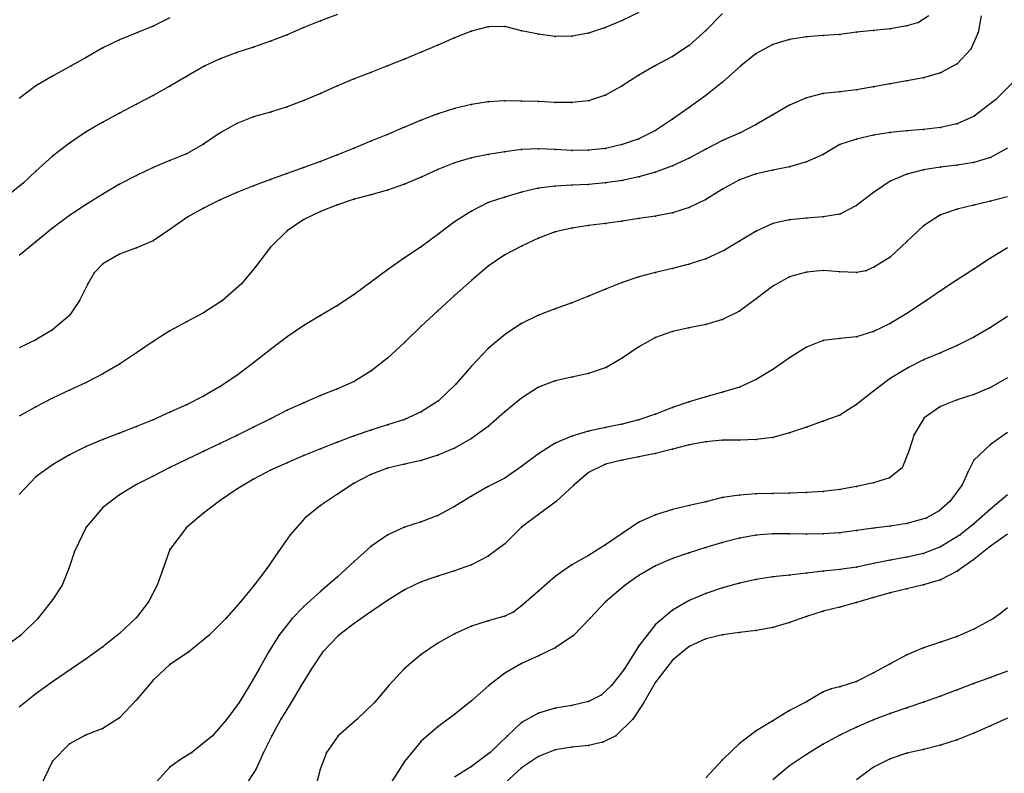
# Model space of a CAD drawing. Units: metres. Extents: x 3478126 to 3478767, y 5431000 to 5431387.
# Drawn here: x 3478311 to 3478370, y 5431162 to 5431207 of the extents above; entities that cross this region are included whole.
import ezdxf

# ---------------------------------------------------------------- set-up
doc = ezdxf.new("R2010")
doc.units = ezdxf.units.M
doc.linetypes.add('DASHDOT', pattern=[6.25, 2.5, -1.25, 1.25, -1.25])
doc.linetypes.add('DASHED', pattern=[3.75, 2.5, -1.25])
doc.layers.get('0').update_dxf_attribs({"linetype": 'CONTINUOUS'})
for name, color, linetype in [('CONTOUR', 1, 'CONTINUOUS'), ('CONTOUR1', 2, 'DASHED'), ('CONTOUR2', 3, 'DASHDOT')]:
    doc.layers.add(name, color=color, linetype=linetype)

msp = doc.modelspace()

# ---------------------------------------------------------------- linework, layer by layer
for p in [(3478329, 5431206.702), (3478347, 5431206.709), (3478364.7, 5431206.599), (3478318.071, 5431206), (3478319, 5431206.374), (3478328, 5431206.288), (3478338, 5431206.075), (3478339, 5431206.333), (3478340, 5431206.358), (3478341, 5431206.107), (3478345, 5431205.966), (3478346, 5431206.299), (3478352, 5431206.116), (3478361, 5431206.012), (3478362, 5431206.119), (3478363, 5431206.225), (3478364, 5431206.387), (3478368.258, 5431206), (3478317, 5431205.564), (3478326, 5431205.481), (3478327, 5431205.859), (3478337, 5431205.679), (3478342, 5431205.9), (3478343, 5431205.768), (3478344, 5431205.772), (3478357, 5431205.57), (3478358, 5431205.729), (3478359, 5431205.824), (3478360, 5431205.886), (3478316, 5431205.073), (3478324, 5431204.807), (3478325, 5431205.13), (3478335, 5431204.818), (3478336, 5431205.248), (3478351, 5431205.214), (3478355, 5431204.738), (3478356, 5431205.273), (3478367.817, 5431205), (3478315, 5431204.51), (3478323, 5431204.431), (3478334, 5431204.397), (3478350, 5431204.562), (3478314.102, 5431204), (3478322.078, 5431204), (3478332, 5431203.614), (3478333, 5431204), (3478349, 5431204.036), (3478354.088, 5431204), (3478366, 5431203.581), (3478367, 5431204.133), (3478313, 5431203.398), (3478321, 5431203.366), (3478331, 5431203.23), (3478348, 5431203.455), (3478353, 5431203.023), (3478364, 5431203.103), (3478365, 5431203.282), (3478312, 5431202.818), (3478320, 5431202.789), (3478330, 5431202.814), (3478347, 5431202.809), (3478360, 5431202.463), (3478361, 5431202.569), (3478362, 5431202.755), (3478363, 5431202.929), (3478319, 5431202.238), (3478328, 5431201.932), (3478329, 5431202.358), (3478339, 5431201.856), (3478340, 5431201.916), (3478341, 5431201.904), (3478342, 5431201.868), (3478343, 5431201.816), (3478344, 5431201.809), (3478345, 5431201.923), (3478346, 5431202.248), (3478352, 5431202.235), (3478358, 5431202.098), (3478359, 5431202.36), (3478369.301, 5431202), (3478318, 5431201.716), (3478326, 5431201.246), (3478327, 5431201.552), (3478337, 5431201.453), (3478338, 5431201.701), (3478351, 5431201.529), (3478357, 5431201.667), (3478316, 5431200.636), (3478317, 5431201.187), (3478325, 5431200.959), (3478335, 5431200.763), (3478336, 5431201.136), (3478350, 5431200.826), (3478356, 5431201.085), (3478368.01, 5431201), (3478315, 5431200.068), (3478324, 5431200.562), (3478334, 5431200.339), (3478349, 5431200.137), (3478355, 5431200.504), (3478364, 5431200.124), (3478365, 5431200.202), (3478366, 5431200.318), (3478367, 5431200.551), (3478323, 5431200.009), (3478332, 5431199.5), (3478333, 5431199.899), (3478348, 5431199.653), (3478353, 5431199.545), (3478354.047, 5431200), (3478361, 5431199.636), (3478362, 5431199.874), (3478363, 5431200.026), (3478314, 5431199.394), (3478322, 5431199.336), (3478331, 5431199.083), (3478340, 5431198.878), (3478341, 5431199.011), (3478342, 5431199.051), (3478343, 5431199.01), (3478344, 5431198.962), (3478345, 5431198.963), (3478346, 5431199.069), (3478347, 5431199.304), (3478352, 5431199.022), (3478360, 5431199.303), (3478313, 5431198.607), (3478320, 5431198.353), (3478321, 5431198.758), (3478329, 5431198.303), (3478330, 5431198.694), (3478338, 5431198.512), (3478339, 5431198.717), (3478351, 5431198.487), (3478358, 5431198.269), (3478359, 5431198.719), (3478369, 5431198.535), (3478312, 5431197.71), (3478319, 5431197.935), (3478328, 5431197.934), (3478336, 5431197.812), (3478337, 5431198.219), (3478350, 5431198.035), (3478356, 5431197.787), (3478357, 5431197.983), (3478365, 5431197.801), (3478366, 5431197.957), (3478367, 5431198.082), (3478368, 5431198.242), (3478318, 5431197.467), (3478326, 5431197.228), (3478327, 5431197.586), (3478335, 5431197.356), (3478347, 5431197.169), (3478348, 5431197.382), (3478349, 5431197.668), (3478354, 5431197.2), (3478355, 5431197.56), (3478363, 5431197.123), (3478364, 5431197.541), (3478311.241, 5431197), (3478317, 5431196.938), (3478325, 5431196.841), (3478333, 5431196.592), (3478334, 5431196.943), (3478342, 5431196.705), (3478343, 5431196.832), (3478344, 5431196.883), (3478345, 5431196.932), (3478346, 5431197.02), (3478353, 5431196.649), (3478316, 5431196.353), (3478323, 5431196.007), (3478324, 5431196.44), (3478331, 5431196.042), (3478332, 5431196.308), (3478340, 5431196.158), (3478341, 5431196.464), (3478352, 5431196.033), (3478362, 5431196.439), (3478369, 5431195.919), (3478315, 5431195.728), (3478322, 5431195.512), (3478330, 5431195.705), (3478338, 5431195.338), (3478339, 5431195.839), (3478351, 5431195.54), (3478361, 5431195.663), (3478367, 5431195.451), (3478368, 5431195.689), (3478314, 5431195.062), (3478321.074, 5431195), (3478328, 5431194.83), (3478329, 5431195.318), (3478348, 5431194.885), (3478349, 5431195.041), (3478350, 5431195.23), (3478357, 5431194.821), (3478358, 5431194.917), (3478359, 5431194.986), (3478360, 5431195.153), (3478366, 5431195.106), (3478313, 5431194.321), (3478320, 5431194.227), (3478327, 5431194.161), (3478337, 5431194.686), (3478344, 5431194.32), (3478345, 5431194.474), (3478346, 5431194.6), (3478347, 5431194.737), (3478356, 5431194.591), (3478365, 5431194.449), (3478336.067, 5431194), (3478342, 5431193.722), (3478343, 5431194.097), (3478355, 5431194.144), (3478312, 5431193.504), (3478318, 5431193.138), (3478319, 5431193.552), (3478326, 5431193.173), (3478335, 5431193.208), (3478341, 5431193.242), (3478353.115, 5431193), (3478354, 5431193.535), (3478364, 5431193.51), (3478317, 5431192.767), (3478334, 5431192.535), (3478340, 5431192.73), (3478352, 5431192.486), (3478363, 5431192.588), (3478369, 5431192.525), (3478316, 5431192.189), (3478325.104, 5431192), (3478333, 5431191.826), (3478339, 5431192.045), (3478350, 5431191.906), (3478351, 5431192.167), (3478362.07, 5431192), (3478368, 5431191.872), (3478315.485, 5431191.649), (3478348, 5431191.403), (3478349, 5431191.669), (3478357, 5431191.4), (3478358, 5431191.691), (3478359, 5431191.778), (3478360, 5431191.708), (3478361, 5431191.667), (3478361.554, 5431191.761), (3478367, 5431191.237), (3478315.091, 5431191), (3478324.274, 5431191), (3478332, 5431191.088), (3478338, 5431191.187), (3478346, 5431190.669), (3478347, 5431191.07), (3478356, 5431190.854), (3478331, 5431190.357), (3478337, 5431190.291), (3478345, 5431190.25), (3478355, 5431190.102), (3478366, 5431190.579), (3478314.612, 5431190), (3478323.132, 5431190), (3478330, 5431189.705), (3478343, 5431189.496), (3478344, 5431189.847), (3478365.176, 5431190), (3478314, 5431189.109), (3478322, 5431189.266), (3478329, 5431189.104), (3478336, 5431189.388), (3478342, 5431189.114), (3478353, 5431188.87), (3478354, 5431189.367), (3478364, 5431189.22), (3478321, 5431188.72), (3478328, 5431188.51), (3478335, 5431188.457), (3478341, 5431188.615), (3478351, 5431188.367), (3478352, 5431188.562), (3478363, 5431188.631), (3478369, 5431188.392), (3478313, 5431188.244), (3478320, 5431188.18), (3478327, 5431187.832), (3478340.051, 5431188), (3478349, 5431187.78), (3478350, 5431188.144), (3478360, 5431187.73), (3478361, 5431187.823), (3478362, 5431188.148), (3478368, 5431187.806), (3478312, 5431187.649), (3478319, 5431187.539), (3478334, 5431187.488), (3478339, 5431187.131), (3478348, 5431187.225), (3478358, 5431187.206), (3478359, 5431187.616), (3478367, 5431187.301), (3478318, 5431186.865), (3478326, 5431187.071), (3478333, 5431186.559), (3478347, 5431186.557), (3478357, 5431186.582), (3478366, 5431186.868), (3478317, 5431186.191), (3478325, 5431186.265), (3478338, 5431186.071), (3478346.043, 5431186), (3478364.086, 5431186), (3478365, 5431186.451), (3478316, 5431185.608), (3478324, 5431185.528), (3478332, 5431185.77), (3478344, 5431185.415), (3478345, 5431185.633), (3478356, 5431185.877), (3478363, 5431185.342), (3478315, 5431185.104), (3478323, 5431184.858), (3478331, 5431185.167), (3478337.061, 5431185), (3478342, 5431184.814), (3478343, 5431185.196), (3478354, 5431184.819), (3478355, 5431185.278), (3478369, 5431184.799), (3478313, 5431184.163), (3478314, 5431184.636), (3478322, 5431184.293), (3478329, 5431184.32), (3478330, 5431184.722), (3478352, 5431184.252), (3478353, 5431184.517), (3478362, 5431184.579), (3478368, 5431184.385), (3478312, 5431183.656), (3478321, 5431183.769), (3478328, 5431183.89), (3478336.029, 5431184), (3478341, 5431184.155), (3478350, 5431183.606), (3478351, 5431183.944), (3478361, 5431183.78), (3478366, 5431183.674), (3478367, 5431184.068), (3478320, 5431183.32), (3478327, 5431183.441), (3478335, 5431183.343), (3478340, 5431183.349), (3478349, 5431183.206), (3478360, 5431183.154), (3478365.022, 5431183), (3478318, 5431182.471), (3478319, 5431182.878), (3478325, 5431182.438), (3478326, 5431182.937), (3478333, 5431182.565), (3478334, 5431182.893), (3478339, 5431182.48), (3478346, 5431182.41), (3478347, 5431182.618), (3478348, 5431182.864), (3478358, 5431182.429), (3478359, 5431182.786), (3478317, 5431182.081), (3478324, 5431181.94), (3478331, 5431181.907), (3478332, 5431182.247), (3478344, 5431181.891), (3478345, 5431182.187), (3478356, 5431181.821), (3478357, 5431182.085), (3478364.429, 5431182), (3478315, 5431181.271), (3478316, 5431181.693), (3478323, 5431181.462), (3478330, 5431181.546), (3478338, 5431181.759), (3478343, 5431181.469), (3478351, 5431181.372), (3478352, 5431181.566), (3478353, 5431181.65), (3478354, 5431181.661), (3478355, 5431181.689), (3478369, 5431181.395), (3478314, 5431180.779), (3478322.025, 5431181), (3478328, 5431180.733), (3478329, 5431181.149), (3478336, 5431180.757), (3478337, 5431181.182), (3478342, 5431180.833), (3478348, 5431180.657), (3478349, 5431180.862), (3478350, 5431181.118), (3478364.107, 5431181), (3478313, 5431180.191), (3478321, 5431180.503), (3478327, 5431180.31), (3478334, 5431180.216), (3478335, 5431180.443), (3478341, 5431180.075), (3478346, 5431180.226), (3478347, 5431180.472), (3478368, 5431180.472), (3478312, 5431179.465), (3478319, 5431179.503), (3478320, 5431180.031), (3478326, 5431179.856), (3478332, 5431179.608), (3478333, 5431179.993), (3478345, 5431179.736), (3478363.724, 5431180), (3478367.637, 5431179.744), (3478318, 5431179.014), (3478325, 5431179.327), (3478331, 5431179.096), (3478339, 5431178.893), (3478340, 5431179.379), (3478344.129, 5431179), (3478361, 5431178.896), (3478362, 5431179.107), (3478362.96, 5431179.4), (3478367.303, 5431179), (3478317, 5431178.398), (3478324, 5431178.722), (3478330, 5431178.43), (3478338, 5431178.318), (3478354, 5431178.38), (3478355, 5431178.455), (3478356, 5431178.476), (3478357, 5431178.492), (3478358, 5431178.525), (3478359, 5431178.591), (3478360, 5431178.719), (3478323, 5431178.059), (3478329, 5431177.747), (3478337, 5431177.706), (3478343.062, 5431178), (3478351, 5431177.761), (3478352, 5431177.981), (3478353, 5431178.225), (3478366.565, 5431178), (3478316, 5431177.643), (3478322, 5431177.305), (3478336, 5431177.168), (3478342, 5431177.224), (3478349, 5431177.207), (3478350, 5431177.519), (3478365.917, 5431177.433), (3478369, 5431177.544), (3478328.053, 5431177), (3478335, 5431176.79), (3478348, 5431176.752), (3478363, 5431176.521), (3478364, 5431176.674), (3478365.155, 5431177), (3478368, 5431176.667), (3478315, 5431176.472), (3478321, 5431176.435), (3478327.179, 5431176), (3478333.018, 5431176), (3478334, 5431176.455), (3478341, 5431176.46), (3478347, 5431176.079), (3478355, 5431175.986), (3478356, 5431176.06), (3478357, 5431176.065), (3478358, 5431176.046), (3478359, 5431176.061), (3478360, 5431176.133), (3478361, 5431176.261), (3478362, 5431176.396), (3478367.17, 5431176), (3478340, 5431175.475), (3478346, 5431175.407), (3478353, 5431175.545), (3478354, 5431175.804), (3478314.31, 5431175), (3478320, 5431175.133), (3478326.484, 5431175), (3478332, 5431175.31), (3478345, 5431174.775), (3478351, 5431174.938), (3478352, 5431175.248), (3478365, 5431174.9), (3478366, 5431175.289), (3478369, 5431175.319), (3478331, 5431174.421), (3478338, 5431174.215), (3478339, 5431174.739), (3478344, 5431174.21), (3478350, 5431174.59), (3478362, 5431174.294), (3478363, 5431174.487), (3478364, 5431174.671), (3478368, 5431174.533), (3478313.957, 5431174), (3478319.604, 5431174), (3478325.78, 5431174), (3478337, 5431173.851), (3478349, 5431174.156), (3478357, 5431173.604), (3478358, 5431173.71), (3478359, 5431173.83), (3478360, 5431173.932), (3478361, 5431174.083), (3478367, 5431173.838), (3478313.563, 5431173), (3478319.247, 5431173), (3478325.036, 5431173), (3478330, 5431173.5), (3478335, 5431173.193), (3478336, 5431173.54), (3478343, 5431173.521), (3478347.173, 5431173), (3478348, 5431173.569), (3478354, 5431173.116), (3478355, 5431173.329), (3478356, 5431173.488), (3478365, 5431173.02), (3478366, 5431173.319), (3478329, 5431172.63), (3478334, 5431172.715), (3478342, 5431172.635), (3478352, 5431172.503), (3478353, 5431172.836), (3478363, 5431172.54), (3478364, 5431172.774), (3478313, 5431172.125), (3478318.72, 5431172), (3478324.216, 5431172), (3478333, 5431172.092), (3478346.009, 5431172), (3478351, 5431172.082), (3478361, 5431171.967), (3478362, 5431172.265), (3478328, 5431171.733), (3478332, 5431171.407), (3478340.523, 5431171.405), (3478341, 5431171.757), (3478350, 5431171.507), (3478359, 5431171.449), (3478360, 5431171.684), (3478369.584, 5431171.314), (3478312.116, 5431171), (3478318, 5431171.061), (3478323.34, 5431171), (3478327.298, 5431171), (3478331, 5431170.714), (3478339, 5431170.878), (3478340, 5431171.147), (3478345.076, 5431171), (3478349, 5431170.654), (3478357, 5431170.768), (3478358, 5431171.133), (3478369.171, 5431171), (3478317, 5431170.105), (3478337, 5431170.095), (3478338, 5431170.543), (3478354, 5431170.17), (3478355, 5431170.286), (3478356, 5431170.472), (3478368, 5431170.379), (3478311.088, 5431170), (3478322.333, 5431170), (3478326.51, 5431170), (3478330.059, 5431170), (3478336, 5431169.534), (3478344.096, 5431170), (3478352, 5431169.786), (3478353, 5431170.035), (3478366, 5431169.596), (3478367, 5431169.931), (3478316, 5431169.319), (3478321.105, 5431169), (3478325.892, 5431169), (3478329.111, 5431169), (3478343, 5431169.259), (3478348, 5431169.376), (3478351, 5431169.328), (3478365, 5431169.253), (3478315, 5431168.607), (3478335, 5431168.851), (3478341, 5431168.329), (3478342, 5431168.789), (3478350, 5431168.522), (3478363, 5431168.309), (3478364, 5431168.838), (3478314.117, 5431168), (3478320, 5431168.269), (3478325.333, 5431168), (3478328.45, 5431168), (3478334, 5431168.024), (3478340, 5431167.748), (3478347.135, 5431168), (3478362, 5431167.763), (3478313, 5431167.236), (3478319, 5431167.337), (3478349, 5431167.212), (3478361, 5431167.255), (3478368, 5431167.119), (3478369, 5431167.482), (3478324.76, 5431167), (3478327.836, 5431167), (3478333.065, 5431167), (3478339.032, 5431167), (3478346.357, 5431167), (3478359, 5431166.627), (3478359.487, 5431166.815), (3478360, 5431166.938), (3478367, 5431166.746), (3478312, 5431166.519), (3478318, 5431166.145), (3478324.142, 5431166), (3478327.235, 5431166), (3478332.217, 5431166), (3478338, 5431166.085), (3478345, 5431166.057), (3478345.74, 5431166.438), (3478348.286, 5431166), (3478358, 5431166.036), (3478365, 5431166.015), (3478366, 5431166.376), (3478342, 5431165.353), (3478343, 5431165.649), (3478344, 5431165.816), (3478357, 5431165.511), (3478364, 5431165.67), (3478317, 5431165.082), (3478323.4, 5431165), (3478326.63, 5431165), (3478331.189, 5431165), (3478337, 5431165.28), (3478341, 5431164.806), (3478347.641, 5431165), (3478356, 5431164.904), (3478362, 5431164.954), (3478363, 5431165.332), (3478316, 5431164.448), (3478336, 5431164.535), (3478355, 5431164.311), (3478361, 5431164.521), (3478369, 5431164.592), (3478315, 5431164.057), (3478322.539, 5431164), (3478326.079, 5431164), (3478330.048, 5431164), (3478335, 5431163.676), (3478340.145, 5431164), (3478345.841, 5431163.62), (3478346.622, 5431164), (3478360, 5431164.044), (3478367, 5431163.763), (3478368, 5431164.167), (3478314, 5431163.528), (3478321.311, 5431163), (3478325.593, 5431163), (3478329.347, 5431163), (3478339.119, 5431163), (3478343, 5431163.167), (3478344, 5431163.332), (3478345, 5431163.418), (3478354, 5431163.552), (3478359, 5431163.497), (3478365, 5431163.195), (3478366, 5431163.44), (3478313, 5431162.483), (3478320.635, 5431162.591), (3478334, 5431162.474), (3478342, 5431162.763), (3478353, 5431162.568), (3478358, 5431162.894), (3478363, 5431162.622), (3478364, 5431162.969), (3478320, 5431162.125), (3478325.124, 5431162), (3478328.979, 5431162), (3478338, 5431162.182), (3478341, 5431162.098), (3478357, 5431162.215), (3478362, 5431162.13)]:
    msp.add_point(p)
at = {"layer": 'CONTOUR'}
for points, elevation in [([(3478348, 5431207.184), (3478347, 5431206.709), (3478346, 5431206.299), (3478345, 5431205.966), (3478344, 5431205.772), (3478343, 5431205.768), (3478342, 5431205.9), (3478341, 5431206.107), (3478340, 5431206.358), (3478339, 5431206.333), (3478338, 5431206.075), (3478337, 5431205.679), (3478336, 5431205.248), (3478335, 5431204.818), (3478334, 5431204.397), (3478333, 5431204), (3478332, 5431203.614), (3478331, 5431203.23), (3478330, 5431202.814), (3478329, 5431202.358), (3478328, 5431201.932), (3478327, 5431201.552), (3478326, 5431201.246), (3478325, 5431200.959), (3478324, 5431200.562), (3478323, 5431200.009), (3478322, 5431199.336), (3478321, 5431198.758), (3478320, 5431198.353), (3478319, 5431197.935), (3478318, 5431197.467), (3478317, 5431196.938), (3478316, 5431196.353), (3478315, 5431195.728), (3478314, 5431195.062), (3478313, 5431194.321), (3478312, 5431193.504), (3478311, 5431192.689)], 201.5), ([(3478320, 5431206.88), (3478319, 5431206.374), (3478318.071, 5431206), (3478317, 5431205.564), (3478316, 5431205.073), (3478315, 5431204.51), (3478314.102, 5431204), (3478313, 5431203.398), (3478312, 5431202.818), (3478311, 5431202.064)], 200.5), ([(3478370.31, 5431203), (3478369.301, 5431202), (3478368.01, 5431201), (3478367, 5431200.551), (3478366, 5431200.318), (3478365, 5431200.202), (3478364, 5431200.124), (3478363, 5431200.026), (3478362, 5431199.874), (3478361, 5431199.636), (3478360, 5431199.303), (3478359, 5431198.719), (3478358, 5431198.269), (3478357, 5431197.983), (3478356, 5431197.787), (3478355, 5431197.56), (3478354, 5431197.2), (3478353, 5431196.649), (3478352, 5431196.033), (3478351, 5431195.54), (3478350, 5431195.23), (3478349, 5431195.041), (3478348, 5431194.885), (3478347, 5431194.737), (3478346, 5431194.6), (3478345, 5431194.474), (3478344, 5431194.32), (3478343, 5431194.097), (3478342, 5431193.722), (3478341, 5431193.242), (3478340, 5431192.73), (3478339, 5431192.045), (3478338, 5431191.187), (3478337, 5431190.291), (3478336, 5431189.388), (3478335, 5431188.457), (3478334, 5431187.488), (3478333, 5431186.559), (3478332, 5431185.77), (3478331, 5431185.167), (3478330, 5431184.722), (3478329, 5431184.32), (3478328, 5431183.89), (3478327, 5431183.441), (3478326, 5431182.937), (3478325, 5431182.438), (3478324, 5431181.94), (3478323, 5431181.462), (3478322.025, 5431181), (3478321, 5431180.503), (3478320, 5431180.031), (3478319, 5431179.503), (3478318, 5431179.014), (3478317, 5431178.398), (3478316, 5431177.643), (3478315, 5431176.472), (3478314.31, 5431175), (3478313.957, 5431174), (3478313.563, 5431173), (3478313, 5431172.125), (3478312.116, 5431171), (3478311.088, 5431170), (3478310, 5431169.216)], 203.5), ([(3478370, 5431196.191), (3478369, 5431195.919), (3478368, 5431195.689), (3478367, 5431195.451), (3478366, 5431195.106), (3478365, 5431194.449), (3478364, 5431193.51), (3478363, 5431192.588), (3478362.07, 5431192), (3478361.554, 5431191.761), (3478361, 5431191.667), (3478360, 5431191.708), (3478359, 5431191.778), (3478358, 5431191.691), (3478357, 5431191.4), (3478356, 5431190.854), (3478355, 5431190.102), (3478354, 5431189.367), (3478353, 5431188.87), (3478352, 5431188.562), (3478351, 5431188.367), (3478350, 5431188.144), (3478349, 5431187.78), (3478348, 5431187.225), (3478347, 5431186.557), (3478346.043, 5431186), (3478345, 5431185.633), (3478344, 5431185.415), (3478343, 5431185.196), (3478342, 5431184.814), (3478341, 5431184.155), (3478340, 5431183.349), (3478339, 5431182.48), (3478338, 5431181.759), (3478337, 5431181.182), (3478336, 5431180.757), (3478335, 5431180.443), (3478334, 5431180.216), (3478333, 5431179.993), (3478332, 5431179.608), (3478331, 5431179.096), (3478330, 5431178.43), (3478329, 5431177.747), (3478328.053, 5431177), (3478327.179, 5431176), (3478326.484, 5431175), (3478325.78, 5431174), (3478325.036, 5431173), (3478324.216, 5431172), (3478323.34, 5431171), (3478322.333, 5431170), (3478321.105, 5431169), (3478320, 5431168.269), (3478319, 5431167.337), (3478318, 5431166.145), (3478317, 5431165.082), (3478316, 5431164.448), (3478315, 5431164.057), (3478314, 5431163.528), (3478313, 5431162.483), (3478312.264, 5431161)], 204.5), ([(3478370, 5431189.041), (3478369, 5431188.392), (3478368, 5431187.806), (3478367, 5431187.301), (3478366, 5431186.868), (3478365, 5431186.451), (3478364.086, 5431186), (3478363, 5431185.342), (3478362, 5431184.579), (3478361, 5431183.78), (3478360, 5431183.154), (3478359, 5431182.786), (3478358, 5431182.429), (3478357, 5431182.085), (3478356, 5431181.821), (3478355, 5431181.689), (3478354, 5431181.661), (3478353, 5431181.65), (3478352, 5431181.566), (3478351, 5431181.372), (3478350, 5431181.118), (3478349, 5431180.862), (3478348, 5431180.657), (3478347, 5431180.472), (3478346, 5431180.226), (3478345, 5431179.736), (3478344.129, 5431179), (3478343.062, 5431178), (3478342, 5431177.224), (3478341, 5431176.46), (3478340, 5431175.475), (3478339, 5431174.739), (3478338, 5431174.215), (3478337, 5431173.851), (3478336, 5431173.54), (3478335, 5431173.193), (3478334, 5431172.715), (3478333, 5431172.092), (3478332, 5431171.407), (3478331, 5431170.714), (3478330.059, 5431170), (3478329.111, 5431169), (3478328.45, 5431168), (3478327.836, 5431167), (3478327.235, 5431166), (3478326.63, 5431165), (3478326.079, 5431164), (3478325.593, 5431163), (3478325.124, 5431162), (3478324.474, 5431161)], 205.5), ([(3478370, 5431182.11), (3478369, 5431181.395), (3478368, 5431180.472), (3478367.637, 5431179.744), (3478367.303, 5431179), (3478366.565, 5431178), (3478365.917, 5431177.433), (3478365.155, 5431177), (3478364, 5431176.674), (3478363, 5431176.521), (3478362, 5431176.396), (3478361, 5431176.261), (3478360, 5431176.133), (3478359, 5431176.061), (3478358, 5431176.046), (3478357, 5431176.065), (3478356, 5431176.06), (3478355, 5431175.986), (3478354, 5431175.804), (3478353, 5431175.545), (3478352, 5431175.248), (3478351, 5431174.938), (3478350, 5431174.59), (3478349, 5431174.156), (3478348, 5431173.569), (3478347.173, 5431173), (3478346.009, 5431172), (3478345.076, 5431171), (3478344.096, 5431170), (3478343, 5431169.259), (3478342, 5431168.789), (3478341, 5431168.329), (3478340, 5431167.748), (3478339.032, 5431167), (3478338, 5431166.085), (3478337, 5431165.28), (3478336, 5431164.535), (3478335, 5431163.676), (3478334, 5431162.474), (3478333.066, 5431161)], 206.5), ([(3478370, 5431167.867), (3478369, 5431167.482), (3478368, 5431167.119), (3478367, 5431166.746), (3478366, 5431166.376), (3478365, 5431166.015), (3478364, 5431165.67), (3478363, 5431165.332), (3478362, 5431164.954), (3478361, 5431164.521), (3478360, 5431164.044), (3478359, 5431163.497), (3478358, 5431162.894), (3478357, 5431162.215), (3478356, 5431161.382)], 208.5)]:
    msp.add_lwpolyline(points, dxfattribs=dict(at, elevation=elevation))
at = {"layer": 'CONTOUR1'}
for points, elevation in [([(3478353, 5431207.138), (3478352, 5431206.116), (3478351, 5431205.214), (3478350, 5431204.562), (3478349, 5431204.036), (3478348, 5431203.455), (3478347, 5431202.809), (3478346, 5431202.248), (3478345, 5431201.923), (3478344, 5431201.809), (3478343, 5431201.816), (3478342, 5431201.868), (3478341, 5431201.904), (3478340, 5431201.916), (3478339, 5431201.856), (3478338, 5431201.701), (3478337, 5431201.453), (3478336, 5431201.136), (3478335, 5431200.763), (3478334, 5431200.339), (3478333, 5431199.899), (3478332, 5431199.5), (3478331, 5431199.083), (3478330, 5431198.694), (3478329, 5431198.303), (3478328, 5431197.934), (3478327, 5431197.586), (3478326, 5431197.228), (3478325, 5431196.841), (3478324, 5431196.44), (3478323, 5431196.007), (3478322, 5431195.512), (3478321.074, 5431195), (3478320, 5431194.227), (3478319, 5431193.552), (3478318, 5431193.138), (3478317, 5431192.767), (3478316, 5431192.189), (3478315.485, 5431191.649), (3478315.091, 5431191), (3478314.612, 5431190), (3478314, 5431189.109), (3478313, 5431188.244), (3478312, 5431187.649), (3478311, 5431187.161)], 202), ([(3478330, 5431207.082), (3478329, 5431206.702), (3478328, 5431206.288), (3478327, 5431205.859), (3478326, 5431205.481), (3478325, 5431205.13), (3478324, 5431204.807), (3478323, 5431204.431), (3478322.078, 5431204), (3478321, 5431203.366), (3478320, 5431202.789), (3478319, 5431202.238), (3478318, 5431201.716), (3478317, 5431201.187), (3478316, 5431200.636), (3478315, 5431200.068), (3478314, 5431199.394), (3478313, 5431198.607), (3478312, 5431197.71), (3478311.241, 5431197), (3478310.011, 5431196)], 201), ([(3478368.43, 5431207), (3478368.258, 5431206), (3478367.817, 5431205), (3478367, 5431204.133), (3478366, 5431203.581), (3478365, 5431203.282), (3478364, 5431203.103), (3478363, 5431202.929), (3478362, 5431202.755), (3478361, 5431202.569), (3478360, 5431202.463), (3478359, 5431202.36), (3478358, 5431202.098), (3478357, 5431201.667), (3478356, 5431201.085), (3478355, 5431200.504), (3478354.047, 5431200), (3478353, 5431199.545), (3478352, 5431199.022), (3478351, 5431198.487), (3478350, 5431198.035), (3478349, 5431197.668), (3478348, 5431197.382), (3478347, 5431197.169), (3478346, 5431197.02), (3478345, 5431196.932), (3478344, 5431196.883), (3478343, 5431196.832), (3478342, 5431196.705), (3478341, 5431196.464), (3478340, 5431196.158), (3478339, 5431195.839), (3478338, 5431195.338), (3478337, 5431194.686), (3478336.067, 5431194), (3478335, 5431193.208), (3478334, 5431192.535), (3478333, 5431191.826), (3478332, 5431191.088), (3478331, 5431190.357), (3478330, 5431189.705), (3478329, 5431189.104), (3478328, 5431188.51), (3478327, 5431187.832), (3478326, 5431187.071), (3478325, 5431186.265), (3478324, 5431185.528), (3478323, 5431184.858), (3478322, 5431184.293), (3478321, 5431183.769), (3478320, 5431183.32), (3478319, 5431182.878), (3478318, 5431182.471), (3478317, 5431182.081), (3478316, 5431181.693), (3478315, 5431181.271), (3478314, 5431180.779), (3478313, 5431180.191), (3478312, 5431179.465), (3478311, 5431178.408)], 203), ([(3478370, 5431199.083), (3478369, 5431198.535), (3478368, 5431198.242), (3478367, 5431198.082), (3478366, 5431197.957), (3478365, 5431197.801), (3478364, 5431197.541), (3478363, 5431197.123), (3478362, 5431196.439), (3478361, 5431195.663), (3478360, 5431195.153), (3478359, 5431194.986), (3478358, 5431194.917), (3478357, 5431194.821), (3478356, 5431194.591), (3478355, 5431194.144), (3478354, 5431193.535), (3478353.115, 5431193), (3478352, 5431192.486), (3478351, 5431192.167), (3478350, 5431191.906), (3478349, 5431191.669), (3478348, 5431191.403), (3478347, 5431191.07), (3478346, 5431190.669), (3478345, 5431190.25), (3478344, 5431189.847), (3478343, 5431189.496), (3478342, 5431189.114), (3478341, 5431188.615), (3478340.051, 5431188), (3478339, 5431187.131), (3478338, 5431186.071), (3478337.061, 5431185), (3478336.029, 5431184), (3478335, 5431183.343), (3478334, 5431182.893), (3478333, 5431182.565), (3478332, 5431182.247), (3478331, 5431181.907), (3478330, 5431181.546), (3478329, 5431181.149), (3478328, 5431180.733), (3478327, 5431180.31), (3478326, 5431179.856), (3478325, 5431179.327), (3478324, 5431178.722), (3478323, 5431178.059), (3478322, 5431177.305), (3478321, 5431176.435), (3478320, 5431175.133), (3478319.604, 5431174), (3478319.247, 5431173), (3478318.72, 5431172), (3478318, 5431171.061), (3478317, 5431170.105), (3478316, 5431169.319), (3478315, 5431168.607), (3478314.117, 5431168), (3478313, 5431167.236), (3478312, 5431166.519), (3478311, 5431165.709)], 204), ([(3478370, 5431185.387), (3478369, 5431184.799), (3478368, 5431184.385), (3478367, 5431184.068), (3478366, 5431183.674), (3478365.022, 5431183), (3478364.429, 5431182), (3478364.107, 5431181), (3478363.724, 5431180), (3478362.96, 5431179.4), (3478362, 5431179.107), (3478361, 5431178.896), (3478360, 5431178.719), (3478359, 5431178.591), (3478358, 5431178.525), (3478357, 5431178.492), (3478356, 5431178.476), (3478355, 5431178.455), (3478354, 5431178.38), (3478353, 5431178.225), (3478352, 5431177.981), (3478351, 5431177.761), (3478350, 5431177.519), (3478349, 5431177.207), (3478348, 5431176.752), (3478347, 5431176.079), (3478346, 5431175.407), (3478345, 5431174.775), (3478344, 5431174.21), (3478343, 5431173.521), (3478342, 5431172.635), (3478341, 5431171.757), (3478340.523, 5431171.405), (3478340, 5431171.147), (3478339, 5431170.878), (3478338, 5431170.543), (3478337, 5431170.095), (3478336, 5431169.534), (3478335, 5431168.851), (3478334, 5431168.024), (3478333.065, 5431167), (3478332.217, 5431166), (3478331.189, 5431165), (3478330.048, 5431164), (3478329.347, 5431163), (3478328.979, 5431162), (3478328.713, 5431161)], 206), ([(3478370, 5431178.393), (3478369, 5431177.544), (3478368, 5431176.667), (3478367.17, 5431176), (3478366, 5431175.289), (3478365, 5431174.9), (3478364, 5431174.671), (3478363, 5431174.487), (3478362, 5431174.294), (3478361, 5431174.083), (3478360, 5431173.932), (3478359, 5431173.83), (3478358, 5431173.71), (3478357, 5431173.604), (3478356, 5431173.488), (3478355, 5431173.329), (3478354, 5431173.116), (3478353, 5431172.836), (3478352, 5431172.503), (3478351, 5431172.082), (3478350, 5431171.507), (3478349, 5431170.654), (3478348, 5431169.376), (3478347.135, 5431168), (3478346.357, 5431167), (3478345.74, 5431166.438), (3478345, 5431166.057), (3478344, 5431165.816), (3478343, 5431165.649), (3478342, 5431165.353), (3478341, 5431164.806), (3478340.145, 5431164), (3478339.119, 5431163), (3478338, 5431162.182), (3478337, 5431161.545)], 207), ([(3478370, 5431171.642), (3478369.584, 5431171.314), (3478369.171, 5431171), (3478368, 5431170.379), (3478367, 5431169.931), (3478366, 5431169.596), (3478365, 5431169.253), (3478364, 5431168.838), (3478363, 5431168.309), (3478362, 5431167.763), (3478361, 5431167.255), (3478360, 5431166.938), (3478359.487, 5431166.815), (3478359, 5431166.627), (3478358, 5431166.036), (3478357, 5431165.511), (3478356, 5431164.904), (3478355, 5431164.311), (3478354, 5431163.552), (3478353, 5431162.568), (3478352, 5431161.5)], 208), ([(3478370, 5431165.051), (3478369, 5431164.592), (3478368, 5431164.167), (3478367, 5431163.763), (3478366, 5431163.44), (3478365, 5431163.195), (3478364, 5431162.969), (3478363, 5431162.622), (3478362, 5431162.13), (3478361, 5431161.376)], 209)]:
    msp.add_lwpolyline(points, dxfattribs=dict(at, elevation=elevation))
at = {"layer": 'CONTOUR2'}
for points, elevation in [([(3478365.307, 5431207), (3478364.7, 5431206.599), (3478364, 5431206.387), (3478363, 5431206.225), (3478362, 5431206.119), (3478361, 5431206.012), (3478360, 5431205.886), (3478359, 5431205.824), (3478358, 5431205.729), (3478357, 5431205.57), (3478356, 5431205.273), (3478355, 5431204.738), (3478354.088, 5431204), (3478353, 5431203.023), (3478352, 5431202.235), (3478351, 5431201.529), (3478350, 5431200.826), (3478349, 5431200.137), (3478348, 5431199.653), (3478347, 5431199.304), (3478346, 5431199.069), (3478345, 5431198.963), (3478344, 5431198.962), (3478343, 5431199.01), (3478342, 5431199.051), (3478341, 5431199.011), (3478340, 5431198.878), (3478339, 5431198.717), (3478338, 5431198.512), (3478337, 5431198.219), (3478336, 5431197.812), (3478335, 5431197.356), (3478334, 5431196.943), (3478333, 5431196.592), (3478332, 5431196.308), (3478331, 5431196.042), (3478330, 5431195.705), (3478329, 5431195.318), (3478328, 5431194.83), (3478327, 5431194.161), (3478326, 5431193.173), (3478325.104, 5431192), (3478324.274, 5431191), (3478323.132, 5431190), (3478322, 5431189.266), (3478321, 5431188.72), (3478320, 5431188.18), (3478319, 5431187.539), (3478318, 5431186.865), (3478317, 5431186.191), (3478316, 5431185.608), (3478315, 5431185.104), (3478314, 5431184.636), (3478313, 5431184.163), (3478312, 5431183.656), (3478311, 5431183.097)], 202.5), ([(3478370, 5431193.139), (3478369, 5431192.525), (3478368, 5431191.872), (3478367, 5431191.237), (3478366, 5431190.579), (3478365.176, 5431190), (3478364, 5431189.22), (3478363, 5431188.631), (3478362, 5431188.148), (3478361, 5431187.823), (3478360, 5431187.73), (3478359, 5431187.616), (3478358, 5431187.206), (3478357, 5431186.582), (3478356, 5431185.877), (3478355, 5431185.278), (3478354, 5431184.819), (3478353, 5431184.517), (3478352, 5431184.252), (3478351, 5431183.944), (3478350, 5431183.606), (3478349, 5431183.206), (3478348, 5431182.864), (3478347, 5431182.618), (3478346, 5431182.41), (3478345, 5431182.187), (3478344, 5431181.891), (3478343, 5431181.469), (3478342, 5431180.833), (3478341, 5431180.075), (3478340, 5431179.379), (3478339, 5431178.893), (3478338, 5431178.318), (3478337, 5431177.706), (3478336, 5431177.168), (3478335, 5431176.79), (3478334, 5431176.455), (3478333.018, 5431176), (3478332, 5431175.31), (3478331, 5431174.421), (3478330, 5431173.5), (3478329, 5431172.63), (3478328, 5431171.733), (3478327.298, 5431171), (3478326.51, 5431170), (3478325.892, 5431169), (3478325.333, 5431168), (3478324.76, 5431167), (3478324.142, 5431166), (3478323.4, 5431165), (3478322.539, 5431164), (3478321.311, 5431163), (3478320.635, 5431162.591), (3478320, 5431162.125), (3478319, 5431161.033)], 205), ([(3478370, 5431176.04), (3478369, 5431175.319), (3478368, 5431174.533), (3478367, 5431173.838), (3478366, 5431173.319), (3478365, 5431173.02), (3478364, 5431172.774), (3478363, 5431172.54), (3478362, 5431172.265), (3478361, 5431171.967), (3478360, 5431171.684), (3478359, 5431171.449), (3478358, 5431171.133), (3478357, 5431170.768), (3478356, 5431170.472), (3478355, 5431170.286), (3478354, 5431170.17), (3478353, 5431170.035), (3478352, 5431169.786), (3478351, 5431169.328), (3478350, 5431168.522), (3478349, 5431167.212), (3478348.286, 5431166), (3478347.641, 5431165), (3478346.622, 5431164), (3478345.841, 5431163.62), (3478345, 5431163.418), (3478344, 5431163.332), (3478343, 5431163.167), (3478342, 5431162.763), (3478341, 5431162.098), (3478340, 5431161.169)], 207.5)]:
    msp.add_lwpolyline(points, dxfattribs=dict(at, elevation=elevation))

doc.saveas('drawing.dxf')
